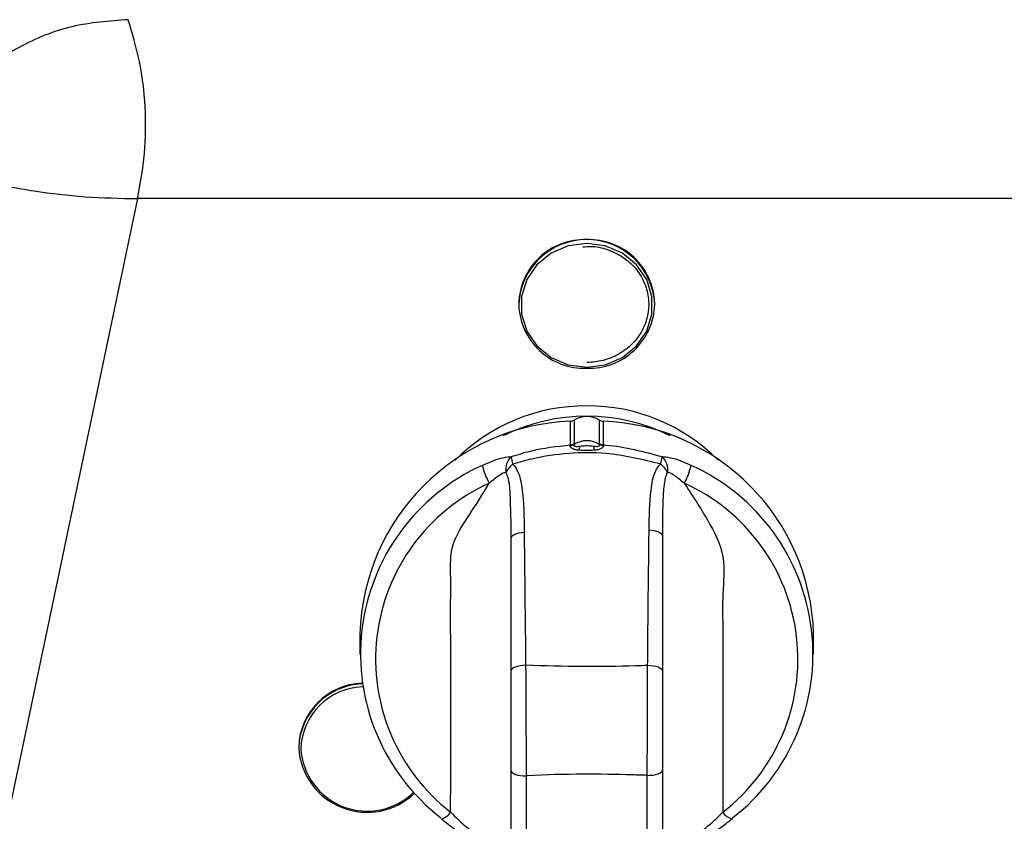
# Model space of a CAD drawing. Units: millimetres. Extents: x 210 to 8110, y 68 to 5608.
# Drawn here: x 3814 to 3880, y 4440 to 4493 of the extents above; entities that cross this region are included whole.
import ezdxf

# ---------------------------------------------------------------- set-up
doc = ezdxf.new("R2010")
doc.units = ezdxf.units.MM
doc.header["$LTSCALE"] = 5
doc.layers.add('熱源', color=214, linetype='Continuous', lineweight=9)
doc.styles.get("Standard").update_dxf_attribs({"font": 'txt', "bigfont": 'bigfont'})
doc.styles.add('ＭＳ ゴシック', font='txt')
doc.dimstyles.get("Standard").update_dxf_attribs({"dimtxt": 0.18, "dimasz": 0.18, "dimexe": 0.18, "dimexo": 0.0625, "dimgap": 0.09, "dimtad": 0, "dimtih": 1, "dimtoh": 1, "dimdec": 4, "dimzin": 0, "dimdsep": 46, "dimtxsty": 'Standard', "dimcen": 0.09, "dimadec": 0, "dimazin": 0, "dimtfac": 1, "dimtdec": 4, "dimtofl": 0, "dimtmove": 0, "dimatfit": 3, "dimfxl": 1, "dimtolj": 1, "dimtzin": 0, "dimarcsym": 0})

# ---------------------------------------------------------------- blocks, each defined once
blk = doc.blocks.new('*G100')
at = {"layer": '熱源', "color": 214, "linetype": 'Continuous', "lineweight": 30}
for p, q in [((3822.294, 4481.517), (3812.956, 4437.08)), ((3939.046, 4481.517), (3822.294, 4481.517)), ((3852, 4478.558), (3850.772, 4478.392)), ((3853.228, 4478.392), (3852, 4478.558)), ((3849.643, 4477.908), (3848.706, 4477.145)), ((3850.772, 4478.392), (3849.643, 4477.908)), ((3854.357, 4477.908), (3853.228, 4478.392)), ((3855.294, 4477.145), (3854.357, 4477.908)), ((3848.706, 4477.145), (3848.035, 4476.164)), ((3855.965, 4476.164), (3855.294, 4477.145)), ((3848.035, 4476.164), (3847.686, 4475.045)), ((3856.314, 4475.045), (3855.965, 4476.164)), ((3847.686, 4475.045), (3847.686, 4473.879)), ((3856.314, 4473.879), (3856.314, 4475.045)), ((3847.5, 4474.58), (3847.5, 4474.528)), ((3856.5, 4474.528), (3856.5, 4474.58)), ((3847.686, 4473.879), (3848.035, 4472.761)), ((3855.965, 4472.761), (3856.314, 4473.879)), ((3848.035, 4472.761), (3848.706, 4471.78)), ((3855.294, 4471.78), (3855.965, 4472.761)), ((3848.706, 4471.78), (3849.643, 4471.017)), ((3854.357, 4471.017), (3855.294, 4471.78)), ((3849.643, 4471.017), (3850.772, 4470.532)), ((3853.228, 4470.532), (3854.357, 4471.017)), ((3850.772, 4470.532), (3852, 4470.366)), ((3852, 4470.366), (3853.228, 4470.532)), ((3850.92, 4465.237), (3850.92, 4466.795)), ((3851.163, 4466.874), (3851.163, 4465.316)), ((3852.837, 4465.316), (3852.837, 4466.874)), ((3853.08, 4466.795), (3853.08, 4465.237)), ((3850.909, 4465.199), (3850.92, 4465.237)), ((3851.163, 4465.316), (3851.154, 4465.261)), ((3852.846, 4465.261), (3852.837, 4465.316)), ((3853.08, 4465.237), (3853.091, 4465.199)), ((3856.123, 4459.614), (3856.3, 4459.599)), ((3847, 4459.069), (3847.016, 4459.139)), ((3847, 4450.292), (3847, 4459.069)), ((3847.016, 4459.139), (3847.063, 4459.207)), ((3847.063, 4459.207), (3847.14, 4459.27)), ((3847.14, 4459.27), (3847.245, 4459.326)), ((3847.245, 4459.326), (3847.374, 4459.375)), ((3847.374, 4459.375), (3847.523, 4459.414)), ((3847.523, 4459.414), (3847.686, 4459.441)), ((3847.686, 4459.441), (3847.86, 4459.457)), ((3856.3, 4459.599), (3856.466, 4459.572)), ((3856.466, 4459.572), (3856.618, 4459.533)), ((3856.618, 4459.533), (3856.749, 4459.484)), ((3856.749, 4459.484), (3856.856, 4459.426)), ((3856.856, 4459.426), (3856.935, 4459.362)), ((3856.935, 4459.362), (3856.984, 4459.294)), ((3856.984, 4459.294), (3857, 4459.223)), ((3837, 4452.736), (3837, 4451.368)), ((3867, 4451.368), (3867, 4452.736)), ((3847.072, 4450.438), (3847.16, 4450.504)), ((3847.16, 4450.504), (3847.279, 4450.562)), ((3847.279, 4450.562), (3847.423, 4450.611)), ((3847.423, 4450.611), (3847.589, 4450.648)), ((3847.589, 4450.648), (3847.77, 4450.672)), ((3847.77, 4450.672), (3847.959, 4450.682)), ((3856.027, 4450.666), (3856.218, 4450.656)), ((3856.218, 4450.656), (3856.401, 4450.633)), ((3856.401, 4450.633), (3856.569, 4450.597)), ((3856.569, 4450.597), (3856.716, 4450.549)), ((3856.716, 4450.549), (3856.837, 4450.491)), ((3847, 4450.292), (3847.018, 4450.366)), ((3847.018, 4450.366), (3847.072, 4450.438)), ((3856.837, 4450.491), (3856.926, 4450.425)), ((3856.926, 4450.425), (3856.981, 4450.354)), ((3856.981, 4450.354), (3857, 4450.28)), ((3832.95, 4445.262), (3832.95, 4445.209)), ((3847, 4443.685), (3847.019, 4443.618)), ((3847, 4428.128), (3847, 4443.685)), ((3847.019, 4443.618), (3847.076, 4443.554)), ((3847.076, 4443.554), (3847.169, 4443.495)), ((3847.169, 4443.495), (3847.293, 4443.443)), ((3847.293, 4443.443), (3847.444, 4443.401)), ((3847.444, 4443.401), (3847.617, 4443.369)), ((3847.617, 4443.369), (3847.805, 4443.35)), ((3847.805, 4443.35), (3848, 4443.343)), ((3848, 4443.343), (3848, 4427.786)), ((3856, 4443.379), (3856.195, 4443.385)), ((3856, 4427.786), (3856, 4443.379)), ((3856.195, 4443.385), (3856.383, 4443.405)), ((3856.383, 4443.405), (3856.556, 4443.436)), ((3856.556, 4443.436), (3856.707, 4443.479)), ((3856.707, 4443.479), (3856.831, 4443.531)), ((3856.831, 4443.531), (3856.924, 4443.59)), ((3856.924, 4443.59), (3856.981, 4443.654)), ((3856.981, 4443.654), (3857, 4443.721)), ((3857, 4443.721), (3857, 4428.128)), ((3861.631, 4440.518), (3861.616, 4440.503)), ((3861.643, 4440.571), (3861.631, 4440.518))]:
    blk.add_line(p, q, dxfattribs=at)
for centre, radius, start, end in [((3852, 4474.312), 4.505, 2.74362, 177.25638), ((3851.857, 4474.453), 4.358, 88.11364, 178.32476), ((3852.143, 4474.453), 4.358, 1.6753, 91.8863), ((3851.857, 4474.655), 4.358, 181.67524, 271.88636), ((3852.143, 4474.655), 4.358, 268.1137, 358.3247), ((3851.918, 4455.692), 12.122, 89.61457, 135.28488), ((3852.069, 4455.663), 12.152, 44.77327, 90.32728), ((3851.47, 4452.329), 14.476, 92.1785, 178.38944), ((3852, 4454.688), 12.445, 63.67966, 116.32034), ((3850.886, 4467.315), 0.521, 273.76817, 302.13024), ((3852, 4465.536), 1.578, 57.9729, 122.0271), ((3853.114, 4467.315), 0.521, 237.86868, 266.23188), ((3852.53, 4452.329), 14.476, 1.6106, 87.82149), ((3852, 4463.929), 1.578, 57.59029, 122.41072), ((3850.914, 4465.697), 0.498, 269.38901, 298.84851), ((3850.886, 4465.757), 0.521, 273.76817, 302.13024), ((3848.141, 4465.633), 3.436, 347.32694, 351.99016), ((3855.862, 4465.634), 3.439, 188.01948, 192.67844), ((3853.114, 4465.757), 0.521, 237.86968, 266.23725), ((3853.086, 4465.697), 0.498, 241.14438, 270.60503), ((3847.785, 4463.617), 1.146, 132.74516, 189.45065), ((3849.666, 4464.766), 2.677, 186.60468, 197.49823), ((3854.321, 4464.776), 2.682, 342.56186, 353.20885), ((3856.211, 4463.614), 1.145, 350.72182, 47.5264), ((3850.732, 4451.403), 13.692, 114.30281, 232.28986), ((3848.673, 4464.603), 3.648, 191.39608, 211.3369), ((3848.367, 4462.418), 1.989, 129.09765, 149.47134), ((3855.644, 4462.453), 1.959, 29.89058, 50.84662), ((3855.327, 4464.603), 3.648, 328.66324, 348.60315), ((3853.268, 4451.403), 13.692, 307.71014, 65.69716), ((3850.817, 4451.059), 12.779, 114.30281, 232.28987), ((3853.183, 4451.059), 12.779, 307.71011, 65.69721), ((3837.316, 4445.116), 4.368, 92.36608, 178.08491), ((3837.316, 4445.063), 4.368, 92.27024, 178.0838), ((3837.321, 4445.002), 4.232, 91.99981, 178.07825), ((3837.474, 4445.469), 4.531, 183.28026, 313.78579), ((3837.479, 4445.41), 4.396, 183.47054, 314.29369), ((3842.045, 4441.59), 1.15, 287.99332, 326.13292), ((3861.866, 4441.498), 1.026, 212.37881, 255.88645)]:
    blk.add_arc(centre, radius, start, end, dxfattribs=at)
for points, knots in [([(3821.683, 4493.351), (3820.427, 4493.261), (3817.913, 4493.079), (3814.376, 4491.635), (3811.832, 4489.818), (3810.12, 4488.034), (3809.506, 4487.186), (3809.2, 4486.762)], [0, 0, 0, 0, 0.249129, 0.49883, 0.748803, 0.874516, 1, 1, 1, 1]), ([(3822.294, 4481.517), (3822.474, 4482.501), (3822.832, 4484.463), (3822.863, 4487.603), (3822.481, 4490.659), (3821.95, 4492.452), (3821.683, 4493.351)], [0, 0, 0, 0, 0.2507259, 0.4998712, 0.7490345, 1, 1, 1, 1]), ([(3809.374, 4483.381), (3809.533, 4483.334), (3809.871, 4483.234), (3810.822, 4482.975), (3812.114, 4482.655), (3813.761, 4482.309), (3815.976, 4481.932), (3818.84, 4481.591), (3821.136, 4481.541), (3822.294, 4481.517)], [0, 0, 0, 0, 0.0582, 0.123663, 0.252379, 0.372236, 0.502837, 0.749346, 1, 1, 1, 1]), ([(3851.749, 4478.325), (3851.914, 4478.343), (3852.457, 4478.402), (3853.377, 4478.188), (3854.398, 4477.707), (3855.236, 4476.965), (3855.826, 4476.042), (3856.122, 4475.001), (3856.103, 4473.922), (3855.767, 4472.889), (3855.141, 4471.982), (3854.272, 4471.27), (3853.247, 4470.82), (3852.459, 4470.692), (3852.05, 4470.688), (3852, 4470.687)], [0, 0, 0, 0, 0.037914, 0.1245811, 0.2112225, 0.2978824, 0.384615, 0.4714748, 0.5584765, 0.6455687, 0.7326281, 0.8195867, 0.9064289, 0.9886129, 1, 1, 1, 1]), ([(3847.007, 4464.458), (3847.428, 4464.59), (3848.698, 4464.988), (3850.03, 4465.137), (3850.92, 4465.237)], [0, 0, 0, 0, 0.331066, 1, 1, 1, 1]), ([(3851.493, 4464.879), (3851.414, 4464.888), (3851.275, 4464.904), (3851.093, 4464.961), (3850.974, 4465.031), (3850.922, 4465.09), (3850.899, 4465.138), (3850.896, 4465.171), (3850.906, 4465.193), (3850.909, 4465.199)], [0, 0, 0, 0, 0.269466, 0.471518, 0.660111, 0.788128, 0.833771, 0.958598, 1, 1, 1, 1]), ([(3851.154, 4465.261), (3851.15, 4465.249), (3851.144, 4465.235), (3851.148, 4465.207), (3851.159, 4465.187), (3851.187, 4465.164), (3851.217, 4465.151), (3851.278, 4465.137), (3851.384, 4465.135), (3851.483, 4465.146), (3851.543, 4465.154)], [0, 0, 0, 0, 0.110744, 0.149523, 0.263186, 0.299128, 0.418778, 0.467341, 0.673577, 1, 1, 1, 1]), ([(3852.507, 4464.879), (3852.31, 4464.87), (3851.972, 4464.854), (3851.634, 4464.872), (3851.493, 4464.879)], [0, 0, 0, 0, 0.581425, 1, 1, 1, 1]), ([(3851.543, 4465.154), (3851.669, 4465.168), (3851.973, 4465.204), (3852.278, 4465.172), (3852.457, 4465.154)], [0, 0, 0, 0, 0.415505, 1, 1, 1, 1]), ([(3852.457, 4465.154), (3852.458, 4465.154), (3852.522, 4465.146), (3852.626, 4465.134), (3852.746, 4465.139), (3852.804, 4465.16), (3852.836, 4465.182), (3852.849, 4465.201), (3852.857, 4465.227), (3852.854, 4465.245), (3852.847, 4465.258), (3852.846, 4465.261)], [0, 0, 0, 0, 0.008278, 0.345194, 0.558895, 0.67091, 0.72508, 0.829223, 0.862405, 0.977688, 1, 1, 1, 1]), ([(3853.091, 4465.199), (3853.097, 4465.181), (3853.104, 4465.16), (3853.092, 4465.116), (3853.073, 4465.085), (3853.02, 4465.03), (3852.926, 4464.969), (3852.738, 4464.906), (3852.591, 4464.889), (3852.507, 4464.879)], [0, 0, 0, 0, 0.124737, 0.152861, 0.283415, 0.311625, 0.500106, 0.713407, 1, 1, 1, 1]), ([(3853.08, 4465.237), (3853.15, 4465.232), (3854.477, 4465.136), (3855.765, 4464.788), (3856.985, 4464.459)], [0, 0, 0, 0, 0.05276, 1, 1, 1, 1]), ([(3845.097, 4463.882), (3845.454, 4464.039), (3846.028, 4464.293), (3846.675, 4464.434), (3846.933, 4464.453), (3847.007, 4464.458)], [0, 0, 0, 0, 0.5383716, 0.8673939, 1, 1, 1, 1]), ([(3856.88, 4463.972), (3855.681, 4464.261), (3853.692, 4464.741), (3850.799, 4464.717), (3848.736, 4464.429), (3847.527, 4464.081), (3847.113, 4463.962)], [0, 0, 0, 0, 0.372437, 0.617651, 0.869208, 1, 1, 1, 1]), ([(3856.985, 4464.459), (3857.062, 4464.453), (3857.322, 4464.435), (3857.972, 4464.293), (3858.546, 4464.039), (3858.903, 4463.882)], [0, 0, 0, 0, 0.1370954, 0.4644118, 1, 1, 1, 1]), ([(3847.113, 4463.962), (3847.12, 4463.954), (3847.24, 4463.827), (3847.546, 4463.345), (3847.85, 4461.823), (3847.856, 4460.441), (3847.86, 4459.457)], [0, 0, 0, 0, 0.006754, 0.114633, 0.369444, 1, 1, 1, 1]), ([(3856.123, 4459.614), (3856.134, 4460.49), (3856.151, 4461.811), (3856.409, 4463.284), (3856.736, 4463.82), (3856.864, 4463.955), (3856.88, 4463.972)], [0, 0, 0, 0, 0.579841, 0.873578, 0.984281, 1, 1, 1, 1]), ([(3846.654, 4463.428), (3846.616, 4463.416), (3846.475, 4463.372), (3846.09, 4463.163), (3845.788, 4462.86), (3845.557, 4462.706), (3845.557, 4462.706)], [0, 0, 0, 0, 0.110028, 0.409328, 0.999962, 1, 1, 1, 1]), ([(3847, 4459.069), (3847, 4459.069), (3847, 4460.042), (3846.98, 4461.36), (3846.892, 4462.872), (3846.704, 4463.312), (3846.654, 4463.428)], [0, 0, 0, 0, 0.000014, 0.677275, 0.91433, 1, 1, 1, 1]), ([(3857.342, 4463.429), (3857.334, 4463.416), (3857.268, 4463.3), (3857.104, 4462.786), (3857.007, 4461.359), (3857, 4460.11), (3857, 4459.223), (3857, 4459.223)], [0, 0, 0, 0, 0.0106881, 0.0947637, 0.372877, 0.999986, 1, 1, 1, 1]), ([(3858.443, 4462.706), (3858.443, 4462.706), (3858.212, 4462.86), (3857.91, 4463.163), (3857.523, 4463.373), (3857.381, 4463.417), (3857.342, 4463.429)], [0, 0, 0, 0, 0.000038, 0.5881882, 0.8862346, 1, 1, 1, 1]), ([(3843, 4440.949), (3843.002, 4445.008), (3843.005, 4449.662), (3842.998, 4454.922), (3843.009, 4456.698), (3842.96, 4458.726), (3844.283, 4460.63), (3845.127, 4462.005), (3845.557, 4462.706)], [0, 0, 0, 0, 0.545298, 0.625275, 0.705252, 0.785406, 0.89056, 1, 1, 1, 1]), ([(3858.443, 4462.706), (3858.969, 4461.907), (3859.981, 4460.372), (3861.235, 4457.928), (3860.939, 4455.386), (3861.016, 4452.961), (3860.982, 4448.14), (3860.992, 4444.139), (3861, 4440.949)], [0, 0, 0, 0, 0.126895, 0.244023, 0.353133, 0.462244, 0.571353, 1, 1, 1, 1]), ([(3856.027, 4450.666), (3856.04, 4452.159), (3856.066, 4455.147), (3856.104, 4458.125), (3856.123, 4459.614)], [0, 0, 0, 0, 0.49993, 1, 1, 1, 1]), ([(3847.86, 4459.457), (3847.867, 4458.844), (3847.9, 4455.921), (3847.933, 4452.995), (3847.959, 4450.682)], [0, 0, 0, 0, 0.209675, 1, 1, 1, 1]), ([(3857, 4459.223), (3857, 4457.734), (3857, 4454.758), (3857, 4451.773), (3857, 4450.28)], [0, 0, 0, 0, 0.499993, 1, 1, 1, 1]), ([(3847.959, 4450.682), (3849.214, 4450.646), (3851.636, 4450.576), (3854.328, 4450.612), (3855.761, 4450.657), (3856.027, 4450.666)], [0, 0, 0, 0, 0.466915, 0.90099, 1, 1, 1, 1]), ([(3847.959, 4450.682), (3847.962, 4450.104), (3847.967, 4448.926), (3847.976, 4447.068), (3847.987, 4445.169), (3847.996, 4443.965), (3848, 4443.343)], [0, 0, 0, 0, 0.245159, 0.499125, 0.741204, 1, 1, 1, 1]), ([(3856, 4443.379), (3856.003, 4443.965), (3856.008, 4445.159), (3856.015, 4447.022), (3856.021, 4448.898), (3856.025, 4450.069), (3856.027, 4450.666)], [0, 0, 0, 0, 0.2461451, 0.501069, 0.7457499, 1, 1, 1, 1]), ([(3847, 4443.685), (3847, 4444.796), (3847, 4447.015), (3847, 4449.201), (3847, 4450.292)], [0, 0, 0, 0, 0.500914, 1, 1, 1, 1]), ([(3857, 4450.28), (3857, 4449.196), (3857, 4447.025), (3857, 4444.824), (3857, 4443.721)], [0, 0, 0, 0, 0.498924, 1, 1, 1, 1]), ([(3856, 4443.379), (3855.677, 4443.39), (3854.26, 4443.441), (3851.623, 4443.47), (3849.277, 4443.427), (3848.031, 4443.345), (3848, 4443.343)], [0, 0, 0, 0, 0.121299, 0.531593, 0.988501, 1, 1, 1, 1]), ([(3843, 4440.949), (3843, 4440.949), (3843.051, 4440.915), (3843.42, 4440.473), (3844.242, 4439.825), (3845.33, 4438.921), (3846.249, 4438.169), (3846.858, 4437.559), (3847, 4437.161), (3847, 4437.051), (3847, 4437.051)], [0, 0, 0, 0, 0.000008, 0.027419, 0.248403, 0.444882, 0.632114, 0.816497, 0.999992, 1, 1, 1, 1]), ([(3857, 4437.051), (3857, 4437.051), (3857, 4437.051), (3857, 4437.217), (3857.143, 4437.534), (3857.751, 4438.176), (3858.669, 4438.92), (3859.764, 4439.82), (3860.566, 4440.489), (3860.952, 4440.911), (3861, 4440.949), (3861, 4440.949)], [0, 0, 0, 0, 0.000008, 0.000329, 0.183508, 0.367888, 0.55512, 0.751599, 0.972582, 0.999993, 1, 1, 1, 1]), ([(3842.402, 4440.508), (3842.503, 4440.423), (3842.932, 4440.057), (3843.751, 4439.485), (3844.761, 4438.781), (3845.637, 4438.178), (3846.307, 4437.686), (3846.571, 4437.442), (3846.683, 4437.338)], [0, 0, 0, 0, 0.068874, 0.293498, 0.503012, 0.694722, 0.869706, 1, 1, 1, 1]), ([(3857.314, 4437.333), (3857.357, 4437.377), (3857.517, 4437.541), (3858.034, 4437.939), (3858.824, 4438.499), (3859.795, 4439.164), (3860.76, 4439.839), (3861.351, 4440.306), (3861.611, 4440.51)], [0, 0, 0, 0, 0.061611, 0.22712, 0.41147, 0.613164, 0.830327, 1, 1, 1, 1])]:
    blk.add_open_spline(points, degree=3, knots=knots, dxfattribs=at)
blk = doc.blocks.new('_DOT')
at = {"color": 0}
blk.add_line((-0.5, 0), (-1, 0), dxfattribs=at)
at = {"color": 0, "const_width": 0.5}
blk.add_lwpolyline([(-0.25, 0, 1), (0.25, 0, 1)], format="xyb", close=True, dxfattribs=at)
blk = doc.blocks.new('Dim65')
at = {"layer": '熱源', "color": 214, "linetype": 'Continuous', "lineweight": 9}
for p, q in [((4150, 4960), (4270.467, 4960)), ((4250.467, 4670), (4250.467, 4960)), ((3656.725, 4670), (4270.467, 4670))]:
    blk.add_line(p, q, dxfattribs=at)
at = {"layer": '熱源', "color": 214, "linetype": 'Continuous', "lineweight": 9, "xscale": 12, "yscale": 12, "zscale": 12}
for p, rotation in [((4250.467, 4960), 89.99999999999987), ((4250.467, 4670), 270.0000000000001)]:
    blk.add_blockref('_DOT', p, dxfattribs=dict(at, rotation=rotation))
at = {"layer": '熱源', "color": 214, "linetype": 'Continuous', "lineweight": 9, "insert": (4250.467, 4795), "char_height": 70, "width": 900, "attachment_point": 8, "rotation": 90, "style": 'ＭＳ ゴシック'}
blk.add_mtext('290', dxfattribs=at)

msp = doc.modelspace()

# ---------------------------------------------------------------- block references
msp.add_blockref('*G100', (0, 0))

# ---------------------------------------------------------------- dimensions: what is measured, and where the dimension line sits
at = {"layer": '熱源', "color": 214, "linetype": 'Continuous', "lineweight": 9}
dim = msp.add_linear_dim(base=(4250.467, 4960), p1=(3636.725, 4670), p2=(4130, 4960), angle=90, dimstyle='Standard', override={"dimscale": 1, "dimtxt": 70, "dimasz": 12, "dimexe": 20, "dimexo": 20, "dimgap": 0, "dimtad": 1, "dimtih": 0, "dimtoh": 0, "dimdec": 2, "dimzin": 8, "dimtxsty": 'ＭＳ ゴシック', "dimblk1": 'DOT', "dimblk2": 'DOT', "dimsah": 1, "dimse1": 0, "dimse2": 0, "dimtix": 0, "dimtofl": 1, "dimtmove": 1, "dimatfit": 2, "dimtzin": 8}, dxfattribs=at)
dim.commit()
dim.dimension.update_dxf_attribs({"geometry": 'Dim65', "text_midpoint": (4250.467, 4795), "dimtype": 160})

doc.saveas('drawing.dxf')
